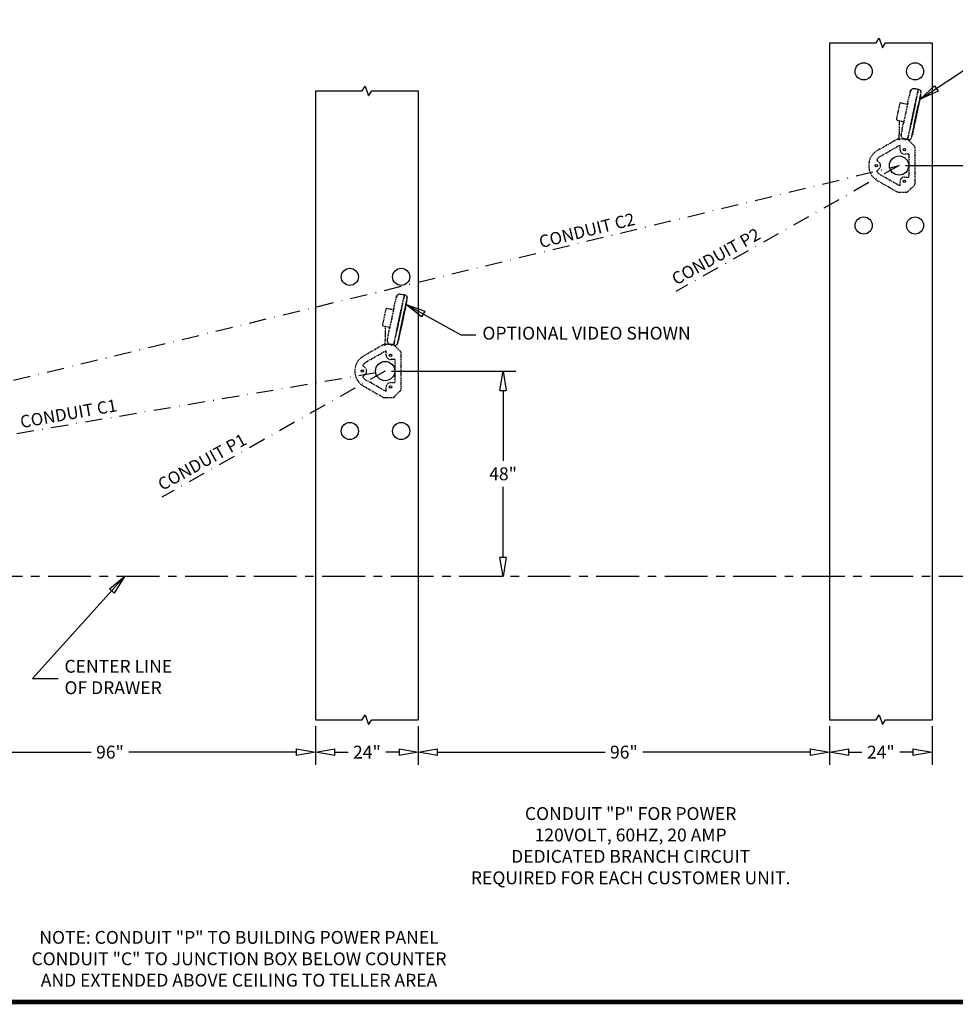
# Model space of a CAD drawing. Units: inches. Extents: x -966 to 443, y 73 to 1505.
# Drawn here: x -857 to -638, y 1074 to 1304 of the extents above; entities that cross this region are included whole.
import ezdxf

# ---------------------------------------------------------------- set-up
doc = ezdxf.new("R2010")
doc.units = ezdxf.units.IN
doc.header["$MEASUREMENT"] = 0
for name, pattern in [('CENTER', [2, 1.25, -0.25, 0.25, -0.25]), ('DASHDOT', [1, 0.5, -0.25, 0, -0.25]), ('HIDDEN', [0.375, 0.25, -0.125])]:
    doc.linetypes.add(name, pattern=pattern)
doc.layers.get('0').update_dxf_attribs({"lineweight": 25})
for name, color, linetype in [('ACAD', 6, 'Continuous'), ('Dimension', 5, 'Continuous'), ('Display Only', 2, 'Continuous')]:
    doc.layers.add(name, color=color, linetype=linetype)
doc.styles.get("Standard").update_dxf_attribs({"font": 'arial.ttf'})
doc.dimstyles.new('Fractional', dxfattribs={"dimtxt": 0.06, "dimasz": 0.09, "dimexe": 0.06, "dimexo": 0.03, "dimgap": 0.03, "dimtad": 0, "dimtih": 1, "dimtoh": 1, "dimdec": 4, "dimzin": 0, "dimdsep": 46, "dimlunit": 5, "dimtxsty": 'Standard', "dimblk": 'CLOSEDBLANK', "dimcen": 0.1, "dimadec": 0, "dimazin": 0, "dimtfac": 1, "dimtdec": 4, "dimtofl": 0, "dimtmove": 0, "dimatfit": 3, "dimfxl": 0, "dimfrac": 1, "dimtolj": 1, "dimtzin": 0, "dimarcsym": 0})

# ---------------------------------------------------------------- blocks, each defined once
blk = doc.blocks.new('5517 Top')
at = {"layer": 'Display Only', "linetype": 'HIDDEN'}
for p, q in [((0, 1.5), (1.42, 1.5)), ((0, 0), (0.25, 0)), ((0.13, -0.46), (0.38, 0.46)), ((1.37, 1.07), (1.37, 1.07)), ((4.57, 1.5), (1.42, 1.5)), ((1.47, 1.05), (1.44, 1.05)), ((2.48, 0.83), (1.47, 1.05)), ((2.48, 0.83), (4.1, 0.49)), ((4.33, 0.44), (4.1, 0.49)), ((4.33, 0.44), (4.36, 0.44)), ((4.67, 1.97), (4.34, 0.44)), ((8.37, -0.42), (4.36, 0.44)), ((8.52, 1.41), (4.97, 2.16)), ((8.38, -0.42), (8.71, 1.11)), ((0.09, -0.73), (0.13, -0.47)), ((0.13, -0.46), (1.11, -0.66)), ((1.11, -0.68), (0.13, -0.47)), ((0.14, -0.46), (0.14, -0.47)), ((0.48, -1.3), (0.48, -1.31)), ((1.96, -1.61), (0.95, -1.4)), ((1.96, -1.61), (0.95, -1.4)), ((1.96, -1.62), (0.95, -1.41)), ((1.11, -0.66), (2.12, -0.88)), ((1.11, -0.68), (2.12, -0.89)), ((1.26, -1.52), (1.24, -1.48)), ((9.86, -3.39), (1.79, -1.67)), ((3.41, -1.15), (2.12, -0.88)), ((2.12, -0.89), (3.41, -1.17)), ((3.41, -1.15), (8.59, -2.25)), ((8.59, -2.27), (3.41, -1.17)), ((3.59, -1.96), (8.1, -2.92)), ((3.59, -1.97), (8.1, -2.93)), ((5.03, -2.32), (5.01, -2.28)), ((8.37, -0.42), (8.4, -0.42)), ((8.63, -0.47), (8.4, -0.42)), ((9.88, -2.53), (8.59, -2.25)), ((8.59, -2.27), (9.88, -2.54)), ((8.63, -0.47), (10.25, -0.82)), ((11.26, -1.03), (10.25, -0.82)), ((11.26, -1.03), (11.26, -1.03)), ((11.35, -1.05), (11.35, -1.05)), ((11.87, -2.95), (12.02, -2.02)), ((6.64, -2.66), (6.67, -2.63)), ((10.73, -3.49), (9.72, -3.27)), ((10.74, -3.48), (9.73, -3.26)), ((10.74, -3.48), (9.73, -3.26)), ((9.88, -2.53), (10.89, -2.74)), ((9.88, -2.54), (10.89, -2.76)), ((10.44, -3.43), (10.41, -3.47)), ((10.89, -2.74), (11.87, -2.95)), ((11.87, -2.96), (10.89, -2.76)), ((11.21, -3.58), (11.21, -3.59)), ((11.8, -3.22), (11.87, -2.96)), ((11.86, -2.96), (11.86, -2.95))]:
    blk.add_line(p, q, dxfattribs=at)
for centre, radius, start, end in [((1.2, 0.24), 0.85, 78, 165), ((4.91, 1.92), 0.25, 78, 168), ((8.47, 1.16), 0.25, 348, 78), ((0.58, -0.81), 0.5, 171, 258), ((1.31, -1.51), 0.06, 198.0212, 257.4406), ((4.97, -2.29), 0.04, 18, 36.5904), ((11.18, -1.88), 0.85, 351, 78), ((5.08, -2.3), 0.06, 197.9985, 258.0899), ((6.59, -2.62), 0.06, 257.9063, 318.0016), ((6.7, -2.66), 0.04, 119.4096, 138.0002), ((10.36, -3.43), 0.06, 258.5069, 318), ((11.32, -3.09), 0.5, 258, 345)]:
    blk.add_arc(centre, radius, start, end, dxfattribs=at)
for points, knots in [([(1.2, 0.96), (1.19, 0.96), (1.17, 0.96), (1.14, 0.96), (1.12, 0.97), (1.09, 0.97), (1.08, 0.98), (1.06, 0.99), (1.05, 0.99), (1.04, 1.01), (1.05, 1.02), (1.06, 1.04), (1.07, 1.04), (1.1, 1.06), (1.12, 1.06), (1.15, 1.07), (1.17, 1.07), (1.2, 1.08), (1.21, 1.08), (1.24, 1.08), (1.26, 1.07), (1.29, 1.07), (1.31, 1.07), (1.32, 1.07), (1.32, 1.07), (1.33, 1.06), (1.34, 1.06), (1.36, 1.06), (1.37, 1.05), (1.38, 1.04), (1.39, 1.04), (1.39, 1.03), (1.39, 1.02), (1.38, 1.02), (1.37, 1.01), (1.36, 1), (1.32, 0.99), (1.3, 0.98), (1.26, 0.97), (1.24, 0.97), (1.21, 0.97), (1.21, 0.97), (1.2, 0.96)], [-1.626669, -1.626669, -1.626669, -1.626669, -1.528622, -1.528622, -1.375958, -1.375958, -1.234503, -1.234503, -1.071966, -1.071966, -0.890304, -0.890304, -0.694764, -0.694764, -0.504304, -0.504304, -0.373027, -0.373027, -0.267973, -0.267973, -0.151193, -0.151193, 0, 0, 0, 0.014147, 0.014147, 0.169591, 0.169591, 0.282513, 0.282513, 0.388738, 0.388738, 0.527831, 0.527831, 0.71917, 0.71917, 0.901891, 0.901891, 1.06651, 1.06651, 1.117593, 1.117593, 1.117593, 1.117593]), ([(1.44, 1.05), (1.44, 1.05), (1.44, 1.06), (1.44, 1.06), (1.44, 1.06), (1.43, 1.06), (1.42, 1.06), (1.4, 1.06), (1.4, 1.06), (1.39, 1.07), (1.39, 1.07), (1.39, 1.07), (1.39, 1.07), (1.39, 1.07), (1.38, 1.07), (1.38, 1.07), (1.38, 1.07), (1.38, 1.07), (1.38, 1.07), (1.38, 1.07), (1.38, 1.07), (1.38, 1.07), (1.38, 1.07), (1.37, 1.07), (1.37, 1.07), (1.37, 1.07), (1.37, 1.07)], [0.1929233, 0.1929233, 0.1929233, 0.1929233, 0.1934724, 0.2063707, 0.2192691, 0.3080553, 0.3968447, 0.4856374, 0.5744332, 0.5994673, 0.6245015, 0.6495359, 0.6745703, 0.6996048, 0.7246392, 0.7496736, 0.7747078, 0.7997418, 0.8247756, 0.849809, 0.8748421, 0.8998748, 0.9249069, 0.9499386, 0.9749696, 0.9789521, 0.9789521, 0.9789521, 0.9789521]), ([(4.33, 0.44), (4.33, 0.44), (4.32, 0.44), (4.3, 0.44), (4.28, 0.45), (4.25, 0.45), (4.23, 0.45), (4.19, 0.45), (4.17, 0.45), (4.13, 0.45), (4.11, 0.45), (4.09, 0.45), (4.08, 0.46), (4.07, 0.46), (4.06, 0.46), (4.05, 0.46), (4.04, 0.46), (4.03, 0.46), (4.03, 0.47), (4.01, 0.47), (4, 0.48), (3.99, 0.49), (3.99, 0.49), (4, 0.5), (4, 0.5), (4.03, 0.5), (4.04, 0.5), (4.07, 0.5), (4.08, 0.49), (4.1, 0.49)], [-2.28203, -2.28203, -2.28203, -2.28203, -2.122013, -2.122013, -1.955245, -1.955245, -1.793978, -1.793978, -1.644121, -1.644121, -1.495887, -1.495887, -1.423356, -1.423356, -1.370246, -1.370246, -1.317415, -1.317415, -1.245026, -1.245026, -1.103331, -1.103331, -0.931043, -0.931043, -0.756457, -0.756457, -0.595609, -0.595609, -0.460594, -0.460594, -0.460594, -0.460594]), ([(6.36, 0), (6.36, -0.01), (6.36, -0.01), (6.37, -0.01), (6.38, -0.01), (6.39, -0.01), (6.4, -0.01), (6.42, -0.02), (6.44, -0.02), (6.47, -0.04), (6.48, -0.04), (6.5, -0.06), (6.51, -0.07), (6.52, -0.08), (6.51, -0.09), (6.5, -0.11), (6.49, -0.12), (6.46, -0.13), (6.45, -0.14), (6.42, -0.14), (6.4, -0.14), (6.37, -0.14), (6.36, -0.14), (6.35, -0.14), (6.34, -0.14), (6.33, -0.14), (6.33, -0.14), (6.32, -0.14), (6.31, -0.13), (6.3, -0.13), (6.29, -0.12), (6.26, -0.11), (6.24, -0.1), (6.22, -0.08), (6.2, -0.07), (6.19, -0.04), (6.19, -0.03), (6.19, -0.01), (6.2, -0.01), (6.21, 0), (6.22, 0.01), (6.25, 0.01), (6.26, 0.01), (6.29, 0.01), (6.31, 0.01), (6.33, 0), (6.34, 0), (6.35, 0), (6.36, 0), (6.36, 0)], [-2.756104, -2.756104, -2.756104, -2.756104, -2.750983, -2.750983, -2.706315, -2.706315, -2.641544, -2.641544, -2.502957, -2.502957, -2.343527, -2.343527, -2.172525, -2.172525, -1.983584, -1.983584, -1.805289, -1.805289, -1.654355, -1.654355, -1.491543, -1.491543, -1.428121, -1.428121, -1.388709, -1.388709, -1.353176, -1.353176, -1.308226, -1.308226, -1.219814, -1.219814, -1.062829, -1.062829, -0.876362, -0.876362, -0.684955, -0.684955, -0.519291, -0.519291, -0.370631, -0.370631, -0.234255, -0.234255, -0.104301, -0.104301, -0.043713, -0.043713, 0, 0, 0, 0]), ([(0.27, -1.19), (0.24, -1.17), (0.21, -1.14), (0.19, -1.11), (0.19, -1.11), (0.19, -1.11)], [0.1854024, 0.1854024, 0.1854024, 0.1854024, 0.4990944, 0.4990944, 0.5029082, 0.5029082, 0.5029082, 0.5029082]), ([(0.95, -1.4), (0.93, -1.39), (0.9, -1.38), (0.87, -1.38), (0.84, -1.37), (0.81, -1.37), (0.78, -1.36), (0.75, -1.35), (0.72, -1.35), (0.69, -1.34), (0.67, -1.34), (0.64, -1.33), (0.62, -1.33), (0.59, -1.32), (0.57, -1.32), (0.56, -1.31), (0.54, -1.31), (0.52, -1.31), (0.51, -1.3), (0.5, -1.3), (0.49, -1.3), (0.49, -1.3), (0.48, -1.3), (0.48, -1.3), (0.48, -1.3)], [0, 0, 0, 0, 0.125, 0.125, 0.125, 0.25, 0.25, 0.25, 0.375, 0.375, 0.375, 0.5, 0.5, 0.5, 0.625, 0.625, 0.625, 0.75, 0.75, 0.75, 0.875, 0.875, 0.875, 1, 1, 1, 1]), ([(0.95, -1.41), (0.92, -1.4), (0.89, -1.39), (0.86, -1.39), (0.84, -1.38), (0.81, -1.38), (0.78, -1.37), (0.75, -1.36), (0.72, -1.36), (0.69, -1.35), (0.66, -1.35), (0.64, -1.34), (0.62, -1.34), (0.59, -1.33), (0.57, -1.33), (0.55, -1.32), (0.54, -1.32), (0.52, -1.32), (0.51, -1.31), (0.5, -1.31), (0.49, -1.31), (0.48, -1.31), (0.48, -1.31), (0.48, -1.31), (0.48, -1.31)], [0, 0, 0, 0, 0.125, 0.125, 0.125, 0.25, 0.25, 0.25, 0.375, 0.375, 0.375, 0.5, 0.5, 0.5, 0.625, 0.625, 0.625, 0.75, 0.75, 0.75, 0.875, 0.875, 0.875, 1, 1, 1, 1]), ([(1.24, -1.48), (1.24, -1.48), (1.24, -1.48), (1.24, -1.48), (1.24, -1.48), (1.24, -1.48), (1.24, -1.48), (1.24, -1.48), (1.24, -1.47), (1.24, -1.47), (1.24, -1.47), (1.24, -1.47), (1.24, -1.47), (1.24, -1.47), (1.24, -1.47), (1.24, -1.47), (1.24, -1.47), (1.24, -1.47), (1.24, -1.47), (1.24, -1.47), (1.24, -1.47), (1.24, -1.47), (1.24, -1.47), (1.24, -1.47), (1.24, -1.47), (1.23, -1.47), (1.23, -1.47), (1.23, -1.47)], [0.000002, 0.000002, 0.000002, 0.000002, 0.0312414, 0.0312414, 0.0312414, 0.0624827, 0.0624827, 0.0624827, 0.0937241, 0.0937241, 0.0937241, 0.1249655, 0.1249655, 0.1249655, 0.1562069, 0.1562069, 0.1562069, 0.1874484, 0.1874484, 0.1874484, 0.2186899, 0.2186899, 0.2186899, 0.2499314, 0.2499314, 0.2499314, 0.3096869, 0.3096869, 0.3096869, 0.3096869]), ([(1.79, -1.67), (1.74, -1.66), (1.68, -1.65), (1.58, -1.63), (1.54, -1.62), (1.45, -1.6), (1.42, -1.59), (1.36, -1.58), (1.33, -1.57), (1.31, -1.57), (1.31, -1.57), (1.3, -1.57), (1.3, -1.57), (1.3, -1.57), (1.3, -1.57), (1.3, -1.57), (1.3, -1.57), (1.3, -1.57), (1.3, -1.57), (1.3, -1.57)], [0, 0, 0, 0, 0.408159, 0.408159, 0.811198, 0.811198, 1.218159, 1.218159, 1.621811, 1.621811, 1.81947, 1.81947, 1.924418, 1.924418, 1.963749, 1.963749, 1.978497, 1.978497, 1.98272, 1.98272, 1.98272, 1.98272]), ([(1.79, -1.67), (1.74, -1.66), (1.68, -1.65), (1.58, -1.63), (1.54, -1.62), (1.45, -1.6), (1.42, -1.59), (1.36, -1.58), (1.33, -1.57), (1.32, -1.57), (1.31, -1.57), (1.31, -1.57), (1.3, -1.57), (1.3, -1.57), (1.3, -1.57), (1.3, -1.57)], [0, 0, 0, 0, 0.408177, 0.408177, 0.811185, 0.811185, 1.218202, 1.218202, 1.621855, 1.621855, 1.694781, 1.694781, 1.914214, 1.914214, 1.985902, 1.985902, 1.985902, 1.985902]), ([(3.59, -1.96), (3.48, -1.93), (3.36, -1.91), (3.23, -1.88), (3.11, -1.85), (2.97, -1.83), (2.83, -1.8), (2.69, -1.77), (2.55, -1.74), (2.4, -1.7), (2.26, -1.67), (2.11, -1.64), (1.96, -1.61)], [0, 0, 0, 0, 0.25, 0.25, 0.25, 0.5, 0.5, 0.5, 0.75, 0.75, 0.75, 1, 1, 1, 1]), ([(3.59, -1.97), (3.48, -1.94), (3.36, -1.92), (3.23, -1.89), (3.1, -1.86), (2.97, -1.84), (2.83, -1.81), (2.69, -1.78), (2.55, -1.75), (2.4, -1.71), (2.25, -1.68), (2.11, -1.65), (1.96, -1.62)], [0, 0, 0, 0, 0.25, 0.25, 0.25, 0.5, 0.5, 0.5, 0.75, 0.75, 0.75, 1, 1, 1, 1]), ([(8.1, -2.92), (7.95, -2.88), (7.8, -2.85), (7.63, -2.82), (7.46, -2.78), (7.28, -2.74), (7.09, -2.7), (6.99, -2.68), (6.89, -2.66), (6.79, -2.64), (6.69, -2.62), (6.59, -2.59), (6.48, -2.57), (6.38, -2.55), (6.27, -2.53), (6.17, -2.5), (6.06, -2.48), (5.95, -2.46), (5.84, -2.44), (5.74, -2.41), (5.63, -2.39), (5.52, -2.37), (5.42, -2.35), (5.31, -2.32), (5.21, -2.3), (5.1, -2.28), (5, -2.26), (4.9, -2.24), (4.8, -2.21), (4.7, -2.19), (4.6, -2.17), (4.41, -2.13), (4.23, -2.09), (4.06, -2.06), (3.89, -2.02), (3.73, -1.99), (3.59, -1.96)], [0, 0, 0, 0, 0.125, 0.125, 0.125, 0.25, 0.25, 0.25, 0.3125, 0.3125, 0.3125, 0.375, 0.375, 0.375, 0.4375, 0.4375, 0.4375, 0.5, 0.5, 0.5, 0.5625, 0.5625, 0.5625, 0.625, 0.625, 0.625, 0.6875, 0.6875, 0.6875, 0.75, 0.75, 0.75, 0.875, 0.875, 0.875, 1, 1, 1, 1]), ([(8.63, -0.47), (8.65, -0.48), (8.67, -0.48), (8.69, -0.49), (8.71, -0.49), (8.72, -0.5), (8.73, -0.51), (8.73, -0.52), (8.72, -0.52), (8.71, -0.52), (8.7, -0.52), (8.69, -0.52), (8.68, -0.52), (8.67, -0.52), (8.66, -0.52), (8.66, -0.52), (8.65, -0.52), (8.65, -0.52), (8.63, -0.51), (8.63, -0.51), (8.6, -0.5), (8.58, -0.5), (8.55, -0.48), (8.52, -0.47), (8.48, -0.46), (8.47, -0.45), (8.44, -0.44), (8.42, -0.43), (8.41, -0.43), (8.4, -0.42), (8.4, -0.42)], [-0.910472, -0.910472, -0.910472, -0.910472, -0.756466, -0.756466, -0.589566, -0.589566, -0.428081, -0.428081, -0.277756, -0.277756, -0.126531, -0.126531, -0.053262, -0.053262, 0, 0, 0, 0.052977, 0.052977, 0.124798, 0.124798, 0.264539, 0.264539, 0.436541, 0.436541, 0.611448, 0.611448, 0.772429, 0.772429, 0.910436, 0.910436, 0.910436, 0.910436]), ([(11.35, -1.05), (11.35, -1.05), (11.35, -1.05), (11.35, -1.05), (11.35, -1.05), (11.34, -1.05), (11.34, -1.05), (11.33, -1.05), (11.32, -1.04), (11.31, -1.04), (11.31, -1.04), (11.31, -1.04), (11.3, -1.04), (11.3, -1.04), (11.3, -1.04), (11.29, -1.04), (11.29, -1.04), (11.29, -1.04), (11.28, -1.04), (11.28, -1.04), (11.27, -1.03), (11.27, -1.03), (11.27, -1.03), (11.26, -1.03), (11.26, -1.03), (11.26, -1.03), (11.26, -1.03)], [0.193102, 0.193102, 0.193102, 0.193102, 0.1934724, 0.2063707, 0.2192691, 0.3080553, 0.3968447, 0.4856374, 0.5744332, 0.5994673, 0.6245015, 0.6495359, 0.6745703, 0.6996048, 0.7246392, 0.7496736, 0.7747078, 0.7997418, 0.8247756, 0.849809, 0.8748421, 0.8998748, 0.9249069, 0.9499386, 0.9749696, 0.9789633, 0.9789633, 0.9789633, 0.9789633]), ([(11.49, -1.11), (11.5, -1.11), (11.5, -1.11), (11.51, -1.12), (11.52, -1.12), (11.55, -1.14), (11.57, -1.15), (11.59, -1.17), (11.61, -1.18), (11.63, -1.2), (11.63, -1.21), (11.63, -1.23), (11.63, -1.24), (11.62, -1.25), (11.61, -1.25), (11.59, -1.26), (11.58, -1.25), (11.54, -1.25), (11.53, -1.24), (11.49, -1.23), (11.47, -1.22), (11.43, -1.2), (11.42, -1.19), (11.38, -1.16), (11.36, -1.14), (11.34, -1.12), (11.33, -1.11), (11.33, -1.09), (11.33, -1.09), (11.33, -1.08), (11.33, -1.08), (11.34, -1.07), (11.35, -1.07), (11.37, -1.07), (11.38, -1.07), (11.4, -1.08), (11.4, -1.08), (11.4, -1.08), (11.42, -1.08), (11.44, -1.09), (11.47, -1.1), (11.48, -1.1), (11.49, -1.11)], [-2.473898, -2.473898, -2.473898, -2.473898, -2.46175, -2.46175, -2.355525, -2.355525, -2.216432, -2.216432, -2.025092, -2.025092, -1.842372, -1.842372, -1.677753, -1.677753, -1.528622, -1.528622, -1.375958, -1.375958, -1.234503, -1.234503, -1.071966, -1.071966, -0.890304, -0.890304, -0.694764, -0.694764, -0.504304, -0.504304, -0.373027, -0.373027, -0.267973, -0.267973, -0.151193, -0.151193, 0, 0, 0, 0.014147, 0.014147, 0.169591, 0.169591, 0.270365, 0.270365, 0.270365, 0.270365]), ([(5.07, -2.36), (5.07, -2.36), (5.07, -2.36), (5.07, -2.36), (5.07, -2.36), (5.07, -2.36)], [6.06979463, 6.06979463, 6.06979463, 6.06979463, 6.09579049, 6.09579049, 6.14930837, 6.14930837, 6.14930837, 6.14930837]), ([(6.58, -2.68), (6.58, -2.68), (6.58, -2.68), (6.58, -2.68), (6.58, -2.68), (6.58, -2.68), (6.58, -2.68), (6.56, -2.68), (6.53, -2.67), (6.45, -2.65), (6.4, -2.64), (6.28, -2.62), (6.22, -2.6), (6.07, -2.57), (5.99, -2.56), (5.83, -2.52), (5.75, -2.51), (5.59, -2.47), (5.52, -2.46), (5.38, -2.43), (5.31, -2.41), (5.21, -2.39), (5.16, -2.38), (5.1, -2.37), (5.08, -2.36), (5.07, -2.36), (5.07, -2.36), (5.07, -2.36), (5.07, -2.36), (5.07, -2.36)], [0.075347, 0.075347, 0.075347, 0.075347, 0.087298, 0.087298, 0.162262, 0.162262, 0.387465, 0.387465, 1.016973, 1.016973, 1.64361, 1.64361, 2.269054, 2.269054, 2.894333, 2.894333, 3.51987, 3.51987, 4.144766, 4.144766, 4.769308, 4.769308, 5.395458, 5.395458, 6.020525, 6.020525, 6.097826, 6.097826, 6.148964, 6.148964, 6.148964, 6.148964]), ([(5.18, -2.38), (5.16, -2.38), (5.14, -2.38), (5.12, -2.37), (5.11, -2.37), (5.1, -2.37)], [5.1402428, 5.1402428, 5.1402428, 5.1402428, 5.3933758, 5.3933758, 5.6787224, 5.6787224, 5.6787224, 5.6787224]), ([(5.45, -2.44), (5.45, -2.44), (5.45, -2.44), (5.39, -2.43), (5.34, -2.42), (5.3, -2.41)], [4.1309496, 4.1309496, 4.1309496, 4.1309496, 4.1426857, 4.1426857, 4.6215946, 4.6215946, 4.6215946, 4.6215946]), ([(5.83, -2.52), (5.77, -2.51), (5.72, -2.5), (5.66, -2.49), (5.65, -2.48), (5.64, -2.48)], [3.1127326, 3.1127326, 3.1127326, 3.1127326, 3.5178087, 3.5178087, 3.6028461, 3.6028461, 3.6028461, 3.6028461]), ([(6.2, -2.6), (6.18, -2.6), (6.16, -2.59), (6.1, -2.58), (6.06, -2.57), (6.01, -2.56)], [2.0938471, 2.0938471, 2.0938471, 2.0938471, 2.2670039, 2.2670039, 2.622385, 2.622385, 2.622385, 2.622385]), ([(6.58, -2.68), (6.58, -2.68), (6.58, -2.68), (6.58, -2.68), (6.58, -2.68), (6.57, -2.68), (6.56, -2.68), (6.56, -2.68)], [0.0986866, 0.0986866, 0.0986866, 0.0986866, 0.1616957, 0.1616957, 0.3857016, 0.3857016, 0.5466785, 0.5466785, 0.5466785, 0.5466785]), ([(9.73, -3.26), (9.58, -3.23), (9.43, -3.2), (9.29, -3.17), (9.14, -3.14), (9, -3.11), (8.86, -3.08), (8.72, -3.05), (8.58, -3.02), (8.46, -2.99), (8.33, -2.96), (8.21, -2.94), (8.1, -2.92)], [0, 0, 0, 0, 0.25, 0.25, 0.25, 0.5, 0.5, 0.5, 0.75, 0.75, 0.75, 1, 1, 1, 1]), ([(9.72, -3.27), (9.58, -3.24), (9.43, -3.21), (9.29, -3.18), (9.14, -3.15), (9, -3.12), (8.86, -3.09), (8.72, -3.06), (8.58, -3.03), (8.45, -3), (8.33, -2.97), (8.21, -2.95), (8.1, -2.93)], [0, 0, 0, 0, 0.25, 0.25, 0.25, 0.5, 0.5, 0.5, 0.75, 0.75, 0.75, 1, 1, 1, 1]), ([(10.35, -3.49), (10.35, -3.49), (10.35, -3.49), (10.35, -3.49), (10.35, -3.49), (10.35, -3.49), (10.35, -3.49), (10.35, -3.49), (10.35, -3.49), (10.35, -3.49), (10.34, -3.49), (10.33, -3.48), (10.3, -3.48), (10.24, -3.47), (10.21, -3.46), (10.13, -3.44), (10.08, -3.43), (9.98, -3.41), (9.93, -3.4), (9.87, -3.39), (9.87, -3.39), (9.86, -3.39)], [0.033947, 0.033947, 0.033947, 0.033947, 0.035196, 0.035196, 0.042504, 0.042504, 0.064427, 0.064427, 0.13021, 0.13021, 0.32803, 0.32803, 0.764854, 0.764854, 1.163546, 1.163546, 1.568771, 1.568771, 1.97552, 1.97552, 2.016301, 2.016301, 2.016301, 2.016301]), ([(10.45, -3.43), (10.45, -3.43), (10.45, -3.43), (10.45, -3.43), (10.45, -3.43), (10.45, -3.43), (10.45, -3.43), (10.45, -3.43), (10.45, -3.43), (10.45, -3.43), (10.45, -3.43), (10.45, -3.43), (10.44, -3.43), (10.44, -3.43), (10.44, -3.43), (10.44, -3.43), (10.44, -3.43), (10.44, -3.43), (10.44, -3.43)], [0.6906707, 0.6906707, 0.6906707, 0.6906707, 0.7503362, 0.7503362, 0.7503362, 0.8002685, 0.8002685, 0.8002685, 0.8502008, 0.8502008, 0.8502008, 0.9001332, 0.9001332, 0.9001332, 0.9500662, 0.9500662, 0.9500662, 1, 1, 1, 1]), ([(11.21, -3.59), (11.21, -3.59), (11.21, -3.59), (11.2, -3.59), (11.2, -3.58), (11.19, -3.58), (11.18, -3.58), (11.16, -3.58), (11.15, -3.57), (11.13, -3.57), (11.11, -3.57), (11.09, -3.56), (11.07, -3.56), (11.05, -3.55), (11.02, -3.55), (10.99, -3.54), (10.97, -3.54), (10.94, -3.53), (10.91, -3.52), (10.88, -3.52), (10.85, -3.51), (10.82, -3.5), (10.79, -3.5), (10.76, -3.49), (10.73, -3.49)], [0, 0, 0, 0, 0.125, 0.125, 0.125, 0.25, 0.25, 0.25, 0.375, 0.375, 0.375, 0.5, 0.5, 0.5, 0.625, 0.625, 0.625, 0.75, 0.75, 0.75, 0.875, 0.875, 0.875, 1, 1, 1, 1]), ([(11.21, -3.58), (11.21, -3.58), (11.21, -3.58), (11.2, -3.58), (11.2, -3.57), (11.19, -3.57), (11.18, -3.57), (11.17, -3.57), (11.15, -3.56), (11.13, -3.56), (11.12, -3.56), (11.1, -3.55), (11.07, -3.55), (11.05, -3.54), (11.02, -3.54), (11, -3.53), (10.97, -3.53), (10.94, -3.52), (10.91, -3.51), (10.88, -3.51), (10.85, -3.5), (10.82, -3.49), (10.79, -3.49), (10.76, -3.48), (10.74, -3.48)], [0, 0, 0, 0, 0.125, 0.125, 0.125, 0.25, 0.25, 0.25, 0.375, 0.375, 0.375, 0.5, 0.5, 0.5, 0.625, 0.625, 0.625, 0.75, 0.75, 0.75, 0.875, 0.875, 0.875, 1, 1, 1, 1]), ([(11.71, -3.4), (11.68, -3.44), (11.64, -3.47), (11.58, -3.51), (11.56, -3.52), (11.54, -3.53)], [0, 0, 0, 0, 0.3914054, 0.3914054, 0.5744434, 0.5744434, 0.5744434, 0.5744434])]:
    blk.add_open_spline(points, degree=3, knots=knots, dxfattribs=at)
for points in [[(1.23, 1.09), (1.23, 1.09), (1.23, 1.09), (1.23, 1.09)], [(0.39, -1.27), (0.39, -1.27), (0.38, -1.27), (0.38, -1.26)], [(11.43, -1.07), (11.45, -1.08), (11.47, -1.09), (11.49, -1.09)], [(11.5, -1.1), (11.55, -1.12), (11.6, -1.14), (11.64, -1.17)], [(11.77, -1.28), (11.82, -1.32), (11.86, -1.38), (11.9, -1.43)], [(5.09, -2.36), (5.09, -2.36), (5.09, -2.36), (5.09, -2.36)], [(6.48, -2.66), (6.44, -2.65), (6.4, -2.64), (6.35, -2.63)], [(6.56, -2.68), (6.56, -2.68), (6.56, -2.68), (6.56, -2.68)], [(10.34, -3.49), (10.34, -3.49), (10.34, -3.49), (10.34, -3.49)], [(11.5, -3.55), (11.5, -3.55), (11.49, -3.56), (11.49, -3.56)]]:
    blk.add_open_spline(points, degree=3, dxfattribs=at)
blk = doc.blocks.new('_ClosedBlank')
at = {"color": 0, "linetype": 'ByBlock', "lineweight": -2}
for p, q in [((-1, 0.167), (0, 0)), ((-1, 0.167), (-1, -0.167)), ((0, 0), (-1, -0.167))]:
    blk.add_line(p, q, dxfattribs=at)
blk = doc.blocks.new('*D27')
at = {"layer": 'DEFPOINTS', "color": 0}
for p in [(-787.51, 1140.87), (-763.51, 1140.87), (-787.51, 1133.29)]:
    blk.add_point(p, dxfattribs=at)
at = {"layer": 'Dimension', "color": 0, "lineweight": -2}
for p, q in [((-787.51, 1139.37), (-787.51, 1130.29)), ((-763.51, 1139.37), (-763.51, 1130.29)), ((-783.01, 1133.29), (-779.93, 1133.29)), ((-768.01, 1133.29), (-771.09, 1133.29))]:
    blk.add_line(p, q, dxfattribs=at)
at = {"layer": 'Dimension', "color": 0, "lineweight": -2, "xscale": 4.500000000000001, "yscale": 4.500000000000001, "zscale": 4.500000000000001, "rotation": 180}
blk.add_blockref('_ClosedBlank', (-787.51, 1133.29), dxfattribs=at)
at = {"layer": 'Dimension', "color": 0, "lineweight": -2, "xscale": 4.500000000000001, "yscale": 4.500000000000001, "zscale": 4.500000000000001}
blk.add_blockref('_ClosedBlank', (-763.51, 1133.29), dxfattribs=at)
at = {"layer": 'Dimension', "color": 0, "insert": (-775.51, 1133.29), "char_height": 3, "attachment_point": 5}
blk.add_mtext('\\A1;24"', dxfattribs=at)
blk = doc.blocks.new('*D28')
at = {"layer": 'DEFPOINTS', "color": 0}
for p in [(-787.51, 1140.87), (-883.51, 1133.29), (-883.51, 1133.29)]:
    blk.add_point(p, dxfattribs=at)
at = {"layer": 'Dimension', "color": 0, "lineweight": -2}
for p, q in [((-787.51, 1139.37), (-787.51, 1130.29)), ((-883.51, 1134.79), (-883.51, 1136.29)), ((-879.01, 1133.29), (-839.9, 1133.29)), ((-792.01, 1133.29), (-831.12, 1133.29))]:
    blk.add_line(p, q, dxfattribs=at)
at = {"layer": 'Dimension', "color": 0, "lineweight": -2, "xscale": 4.500000000000001, "yscale": 4.500000000000001, "zscale": 4.500000000000001, "rotation": 180}
blk.add_blockref('_ClosedBlank', (-883.51, 1133.29), dxfattribs=at)
at = {"layer": 'Dimension', "color": 0, "lineweight": -2, "xscale": 4.500000000000001, "yscale": 4.500000000000001, "zscale": 4.500000000000001}
blk.add_blockref('_ClosedBlank', (-787.51, 1133.29), dxfattribs=at)
at = {"layer": 'Dimension', "color": 0, "insert": (-835.51, 1133.29), "char_height": 3, "attachment_point": 5}
blk.add_mtext('\\A1;96"', dxfattribs=at)
blk = doc.blocks.new('*D12')
at = {"layer": 'DEFPOINTS', "color": 0}
for p in [(-771.25, 1222.28), (-743.72, 1174.28), (-743.72, 1174.28)]:
    blk.add_point(p, dxfattribs=at)
at = {"layer": 'Dimension', "color": 0, "lineweight": -2}
for p, q in [((-769.75, 1222.28), (-740.72, 1222.28)), ((-743.72, 1217.78), (-743.72, 1201.31)), ((-743.72, 1178.78), (-743.72, 1195.25)), ((-745.22, 1174.28), (-746.72, 1174.28))]:
    blk.add_line(p, q, dxfattribs=at)
at = {"layer": 'Dimension', "color": 0, "lineweight": -2, "xscale": 4.500000000000001, "yscale": 4.500000000000001, "zscale": 4.500000000000001}
for p, rotation in [((-743.72, 1222.28), 90), ((-743.72, 1174.28), 270)]:
    blk.add_blockref('_ClosedBlank', p, dxfattribs=dict(at, rotation=rotation))
at = {"layer": 'Dimension', "color": 0, "insert": (-743.72, 1198.28), "char_height": 3, "attachment_point": 5}
blk.add_mtext('\\A1;48"', dxfattribs=at)
blk = doc.blocks.new('*D34')
at = {"layer": 'DEFPOINTS', "color": 0}
for p in [(-651.25, 1270.28), (-623.72, 1174.28), (-623.72, 1174.28)]:
    blk.add_point(p, dxfattribs=at)
at = {"layer": 'Dimension', "color": 0, "lineweight": -2}
for p, q in [((-649.75, 1270.28), (-620.72, 1270.28)), ((-623.72, 1265.78), (-623.72, 1225.31)), ((-623.72, 1178.78), (-623.72, 1219.25)), ((-625.22, 1174.28), (-626.72, 1174.28))]:
    blk.add_line(p, q, dxfattribs=at)
at = {"layer": 'Dimension', "color": 0, "lineweight": -2, "xscale": 4.500000000000001, "yscale": 4.500000000000001, "zscale": 4.500000000000001}
for p, rotation in [((-623.72, 1270.28), 90), ((-623.72, 1174.28), 270)]:
    blk.add_blockref('_ClosedBlank', p, dxfattribs=dict(at, rotation=rotation))
at = {"layer": 'Dimension', "color": 0, "insert": (-623.72, 1222.28), "char_height": 3, "attachment_point": 5}
blk.add_mtext('\\A1;96"', dxfattribs=at)
blk = doc.blocks.new('*D35')
at = {"layer": 'DEFPOINTS', "color": 0}
for p in [(-763.51, 1140.87), (-667.51, 1140.87), (-667.51, 1133.29)]:
    blk.add_point(p, dxfattribs=at)
at = {"layer": 'Dimension', "color": 0, "lineweight": -2}
for p, q in [((-763.51, 1139.37), (-763.51, 1130.29)), ((-667.51, 1139.37), (-667.51, 1130.29)), ((-759.01, 1133.29), (-719.9, 1133.29)), ((-672.01, 1133.29), (-711.12, 1133.29))]:
    blk.add_line(p, q, dxfattribs=at)
at = {"layer": 'Dimension', "color": 0, "lineweight": -2, "xscale": 4.500000000000001, "yscale": 4.500000000000001, "zscale": 4.500000000000001, "rotation": 180}
blk.add_blockref('_ClosedBlank', (-763.51, 1133.29), dxfattribs=at)
at = {"layer": 'Dimension', "color": 0, "lineweight": -2, "xscale": 4.500000000000001, "yscale": 4.500000000000001, "zscale": 4.500000000000001}
blk.add_blockref('_ClosedBlank', (-667.51, 1133.29), dxfattribs=at)
at = {"layer": 'Dimension', "color": 0, "insert": (-715.51, 1133.29), "char_height": 3, "attachment_point": 5}
blk.add_mtext('\\A1;96"', dxfattribs=at)
blk = doc.blocks.new('*D41')
at = {"layer": 'DEFPOINTS', "color": 0}
for p in [(-667.51, 1140.87), (-643.51, 1140.87), (-643.51, 1133.29)]:
    blk.add_point(p, dxfattribs=at)
at = {"layer": 'Dimension', "color": 0, "lineweight": -2}
for p, q in [((-667.51, 1139.37), (-667.51, 1130.29)), ((-643.51, 1139.37), (-643.51, 1130.29)), ((-663.01, 1133.29), (-659.93, 1133.29)), ((-648.01, 1133.29), (-651.09, 1133.29))]:
    blk.add_line(p, q, dxfattribs=at)
at = {"layer": 'Dimension', "color": 0, "lineweight": -2, "xscale": 4.500000000000001, "yscale": 4.500000000000001, "zscale": 4.500000000000001, "rotation": 180}
blk.add_blockref('_ClosedBlank', (-667.51, 1133.29), dxfattribs=at)
at = {"layer": 'Dimension', "color": 0, "lineweight": -2, "xscale": 4.500000000000001, "yscale": 4.500000000000001, "zscale": 4.500000000000001}
blk.add_blockref('_ClosedBlank', (-643.51, 1133.29), dxfattribs=at)
at = {"layer": 'Dimension', "color": 0, "insert": (-655.51, 1133.29), "char_height": 3, "attachment_point": 5}
blk.add_mtext('\\A1;24"', dxfattribs=at)

msp = doc.modelspace()

# ---------------------------------------------------------------- linework, layer by layer
for p, q in [((-667.50998, 1298.92037), (-667.50998, 1140.86564)), ((-643.50998, 1298.92037), (-643.50998, 1140.86564)), ((-787.50998, 1287.69521), (-787.50998, 1140.86564)), ((-763.50998, 1287.69521), (-763.50998, 1140.86564))]:
    msp.add_line(p, q)
at = {"linetype": 'DASHDOT', "ltscale": 8}
for p, q in [((-913.13498, 1206.78062), (-651.24981, 1270.28062)), ((-651.24981, 1270.28062), (-703.37645, 1240.83955)), ((-913.13498, 1198.28062), (-771.24981, 1222.28062)), ((-771.24981, 1222.28062), (-823.37645, 1192.83955))]:
    msp.add_line(p, q, dxfattribs=at)
at = {"linetype": 'CENTER', "ltscale": 8}
msp.add_line((-599.95485, 1174.28062), (-932.96494, 1174.28062), dxfattribs=at)
for centre, radius in [((-659.50998, 1292.28062), 2), ((-647.50998, 1292.28062), 2), ((-650.00998, 1273.97316), 0.281), ((-651.24981, 1270.28062), 2.25), ((-656.57148, 1270.28062), 0.281), ((-650.00998, 1266.58808), 0.281), ((-659.50998, 1256.28062), 2), ((-647.50998, 1256.28062), 2), ((-779.50998, 1244.28062), 2), ((-767.50998, 1244.28062), 2), ((-770.00998, 1225.97316), 0.281), ((-771.24981, 1222.28062), 2.25), ((-776.57148, 1222.28062), 0.281), ((-770.00998, 1218.58808), 0.281), ((-779.50998, 1208.28062), 2), ((-767.50998, 1208.28062), 2)]:
    msp.add_circle(centre, radius)
at = {"layer": 'ACAD', "const_width": 1.05039}
msp.add_lwpolyline([(-427.87465, 1074.91683), (-427.87465, 1504.0557), (-965.59305, 1504.0557), (-965.59305, 1074.91683)], close=True, dxfattribs=at)
at = {"layer": 'Display Only'}
for p, q in [((-656.63498, 1298.92037), (-655.88498, 1300.04537)), ((-655.88498, 1300.04537), (-655.13498, 1297.79537)), ((-667.50998, 1298.92037), (-656.63498, 1298.92037)), ((-655.13498, 1297.79537), (-654.38498, 1298.92037)), ((-654.38498, 1298.92037), (-643.50998, 1298.92037)), ((-776.63498, 1287.69521), (-775.88498, 1288.82021)), ((-775.88498, 1288.82021), (-775.13498, 1286.57021)), ((-787.50998, 1287.69521), (-776.63498, 1287.69521)), ((-775.13498, 1286.57021), (-774.38498, 1287.69521)), ((-774.38498, 1287.69521), (-763.50998, 1287.69521)), ((-787.50998, 1140.86564), (-776.63498, 1140.86564)), ((-776.63498, 1140.86564), (-775.88498, 1141.99064)), ((-775.88498, 1141.99064), (-775.13498, 1139.74064)), ((-775.13498, 1139.74064), (-774.38498, 1140.86564)), ((-774.38498, 1140.86564), (-763.50998, 1140.86564)), ((-667.50998, 1140.86564), (-656.63498, 1140.86564)), ((-656.63498, 1140.86564), (-655.88498, 1141.99064)), ((-655.88498, 1141.99064), (-655.13498, 1139.74064)), ((-655.13498, 1139.74064), (-654.38498, 1140.86564)), ((-654.38498, 1140.86564), (-643.50998, 1140.86564))]:
    msp.add_line(p, q, dxfattribs=at)
at = {"layer": 'Display Only', "linetype": 'HIDDEN'}
for p, q in [((-651.743, 1276.39191), (-656.33202, 1273.76516)), ((-649.55644, 1276.47316), (-651.43748, 1276.47316)), ((-647.69011, 1274.86157), (-649.12157, 1276.29303)), ((-655.58686, 1272.46334), (-651.20211, 1274.97316)), ((-651.20211, 1274.97316), (-651.00998, 1274.97316)), ((-651.00998, 1274.78566), (-651.00998, 1274.97316)), ((-651.00998, 1273.97316), (-651.00998, 1274.78566)), ((-647.50998, 1266.13454), (-647.50998, 1274.4267)), ((-649.19748, 1272.97316), (-650.00998, 1272.97316)), ((-649.00998, 1272.97316), (-649.19748, 1272.97316)), ((-649.00998, 1272.97316), (-649.00998, 1267.58808)), ((-656.47787, 1271.60122), (-656.3413, 1271.46466)), ((-655.86437, 1270.98773), (-656.3413, 1271.46466)), ((-656.3413, 1269.09658), (-655.86437, 1269.57351)), ((-656.3413, 1269.09658), (-656.47787, 1268.96002)), ((-651.20211, 1265.58808), (-655.58686, 1268.0979)), ((-650.00998, 1267.58808), (-649.19748, 1267.58808)), ((-649.19748, 1267.58808), (-649.00998, 1267.58808)), ((-656.33202, 1266.79608), (-651.743, 1264.16934)), ((-651.00998, 1265.58808), (-651.20211, 1265.58808)), ((-651.00998, 1265.77558), (-651.00998, 1266.58808)), ((-651.00998, 1265.58808), (-651.00998, 1265.77558)), ((-649.12157, 1264.26821), (-647.69011, 1265.69967)), ((-651.43748, 1264.08808), (-649.55644, 1264.08808)), ((-771.743, 1228.39191), (-776.33202, 1225.76516)), ((-769.55644, 1228.47316), (-771.43748, 1228.47316)), ((-767.69011, 1226.86157), (-769.12157, 1228.29303)), ((-775.58686, 1224.46334), (-771.20211, 1226.97316)), ((-771.20211, 1226.97316), (-771.00998, 1226.97316)), ((-771.00998, 1226.78566), (-771.00998, 1226.97316)), ((-771.00998, 1225.97316), (-771.00998, 1226.78566)), ((-767.50998, 1218.13454), (-767.50998, 1226.4267)), ((-776.47787, 1223.60122), (-776.3413, 1223.46466)), ((-775.86437, 1222.98773), (-776.3413, 1223.46466)), ((-769.19748, 1224.97316), (-770.00998, 1224.97316)), ((-769.00998, 1224.97316), (-769.19748, 1224.97316)), ((-769.00998, 1224.97316), (-769.00998, 1219.58808)), ((-776.3413, 1221.09658), (-776.47787, 1220.96002)), ((-776.3413, 1221.09658), (-775.86437, 1221.57351)), ((-776.33202, 1218.79608), (-771.743, 1216.16934)), ((-771.20211, 1217.58808), (-775.58686, 1220.0979)), ((-770.00998, 1219.58808), (-769.19748, 1219.58808)), ((-769.19748, 1219.58808), (-769.00998, 1219.58808)), ((-771.00998, 1217.58808), (-771.20211, 1217.58808)), ((-771.00998, 1217.77558), (-771.00998, 1218.58808)), ((-771.00998, 1217.58808), (-771.00998, 1217.77558)), ((-769.12157, 1216.26821), (-767.69011, 1217.69967)), ((-771.43748, 1216.08808), (-769.55644, 1216.08808))]:
    msp.add_line(p, q, dxfattribs=at)
for centre, radius, start, end in [((-651.43748, 1275.85816), 0.615, 89.9999761, 119.7866142), ((-649.55644, 1275.85816), 0.615, 44.9999761, 89.9999761), ((-650.00998, 1273.97316), 1, 180, 270), ((-648.12498, 1274.4267), 0.615, 359.9999761, 44.9999761), ((-654.33748, 1270.28062), 4.015, 119.7866675, 240.2133325), ((-654.33748, 1270.28062), 2.515, 119.7866686, 148.325786), ((-656.57148, 1270.28062), 1, 315, 45), ((-654.33748, 1270.28062), 2.515, 211.674214, 240.2133314), ((-650.00998, 1266.58808), 1, 90, 180), ((-648.12498, 1266.13454), 0.615, 314.9999761, 359.9999761), ((-651.43748, 1264.70308), 0.615, 240.213338, 269.9999761), ((-649.55644, 1264.70308), 0.615, 269.9999761, 314.9999761), ((-771.43748, 1227.85816), 0.615, 89.9999761, 119.7866142), ((-769.55644, 1227.85816), 0.615, 44.9999761, 89.9999761), ((-774.33748, 1222.28062), 4.015, 119.7866675, 240.2133325), ((-770.00998, 1225.97316), 1, 180, 270), ((-768.12498, 1226.4267), 0.615, 359.9999761, 44.9999761), ((-774.33748, 1222.28062), 2.515, 119.7866686, 148.325786), ((-776.57148, 1222.28062), 1, 315, 45), ((-774.33748, 1222.28062), 2.515, 211.674214, 240.2133314), ((-770.00998, 1218.58808), 1, 90, 180), ((-768.12498, 1218.13454), 0.615, 314.9999761, 359.9999761), ((-771.43748, 1216.70308), 0.615, 240.213338, 269.9999761), ((-769.55644, 1216.70308), 0.615, 269.9999761, 314.9999761)]:
    msp.add_arc(centre, radius, start, end, dxfattribs=at)

# ---------------------------------------------------------------- block references
at = {"layer": 'Dimension', "rotation": 90}
for p in [(-649.71981, 1276.18387), (-769.71981, 1228.18387)]:
    msp.add_blockref('5517 Top', p, dxfattribs=at)

# ---------------------------------------------------------------- texts
at = {"layer": 'Dimension'}
for s, rotation, p in [('CONDUIT C2', 13.9325816, (-734.90483, 1250.98212)), ('CONDUIT P2', 29, (-703.30798, 1242.25262)), ('CONDUIT C1', 10, (-856.20894, 1208.95032)), ('CONDUIT P1', 29, (-823.30798, 1194.25262))]:
    msp.add_text(s, height=2.88, rotation=rotation, dxfattribs=at).set_placement(p)
at = {"layer": 'Dimension', "char_height": 3}
for s, insert, attachment_point in [('OPTIONAL VIDEO SHOWN', (-748.54963, 1230.74543), 4), ('CENTER LINE\\POF DRAWER', (-846.13762, 1150.44572), 4), ('CONDUIT "P" FOR POWER\\P120VOLT, 60HZ, 20 AMP\\PDEDICATED BRANCH CIRCUIT\\PREQUIRED FOR EACH CUSTOMER UNIT.', (-713.9323, 1111.04739), 5), ('\\A1;NOTE: CONDUIT "P" TO BUILDING POWER PANEL\\PCONDUIT "C" TO JUNCTION BOX BELOW COUNTER\\PAND EXTENDED ABOVE CEILING TO TELLER AREA', (-805.38157, 1085.02228), 5)]:
    msp.add_mtext(s, dxfattribs=dict(at, insert=insert, attachment_point=attachment_point))

# ---------------------------------------------------------------- dimensions: what is measured, and where the dimension line sits
at = {"layer": 'Dimension'}
for base, p1, p2, picture, middle in [((-623.72285, 1174.28062), (-651.24981, 1270.28062), (-623.72285, 1174.28062), '*D34', (-623.72285, 1222.28062)), ((-743.72285, 1174.28062), (-771.24981, 1222.28062), (-743.72285, 1174.28062), '*D12', (-743.72285, 1198.28062))]:
    dim = msp.add_linear_dim(base=base, p1=p1, p2=p2, angle=90, dimstyle='Fractional', override={"dimscale": 50, "dimpost": '"'}, dxfattribs=at)
    dim.commit()
    dim.dimension.update_dxf_attribs({"geometry": picture, "text_midpoint": middle})
for base, p1, p2, override, picture, middle in [((-883.50998, 1133.29493), (-787.50998, 1140.86564), (-883.50998, 1133.29493), {"dimscale": 50, "dimpost": '"'}, '*D28', (-835.50998, 1133.29493)), ((-787.50998, 1133.29493), (-763.50998, 1140.86564), (-787.50998, 1140.86564), {"dimscale": 50, "dimpost": '"'}, '*D27', (-775.50998, 1133.29493)), ((-667.50998, 1133.29493), (-763.50998, 1140.86564), (-667.50998, 1140.86564), {"dimscale": 50, "dimpost": '"', "dimtmove": 1}, '*D35', (-715.50998, 1133.29493)), ((-643.50998, 1133.29493), (-667.50998, 1140.86564), (-643.50998, 1140.86564), {"dimscale": 50, "dimpost": '"', "dimtmove": 1}, '*D41', (-655.50998, 1133.29493))]:
    dim = msp.add_linear_dim(base=base, p1=p1, p2=p2, dimstyle='Fractional', override=override, dxfattribs=at)
    dim.commit()
    dim.dimension.update_dxf_attribs({"geometry": picture, "text_midpoint": middle})

# ---------------------------------------------------------------- leaders
at = {"layer": 'Dimension', "annotation_type": 0, "has_hookline": 1, "hookline_direction": 0}
for points, text_width in [([(-646.31593, 1285.80354), (-633.6201, 1294.21748), (-630.04963, 1294.21748)], 52.08049), ([(-766.31593, 1237.80354), (-753.6201, 1230.74543), (-750.04963, 1230.74543)], 52.08049), ([(-832.08517, 1174.28062), (-853.5994, 1150.44572), (-847.63762, 1150.44572)], 27.27831)]:
    msp.add_leader(points, dimstyle='Fractional', override={"dimscale": 50, "dimgap": 0.03, "dimtad": 0, "dimldrblk": 'ClosedBlank'}, dxfattribs=dict(at, text_width=text_width))

doc.saveas('drawing.dxf')
